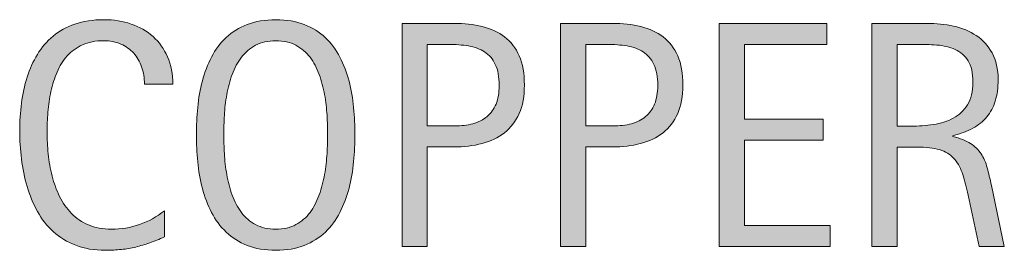
# Model space of a CAD drawing. Units: inches. Extents: x -1 to 786, y 131 to 482.
# Drawn here: x -1 to 39, y 416 to 425 of the extents above; entities that cross this region are included whole.
import ezdxf

# ---------------------------------------------------------------- set-up
doc = ezdxf.new("R2010")
doc.units = ezdxf.units.IN
doc.header["$MEASUREMENT"] = 0
doc.layers.add('CDATEXT', color=7, linetype='Continuous')

# ---------------------------------------------------------------- blocks, each defined once
blk = doc.blocks.new('block 9')
at = {"layer": 'CDATEXT'}
h = blk.add_hatch(color=250, dxfattribs=at)
h.dxf.hatch_style = 2
edge = h.paths.add_edge_path()
edge.add_spline(control_points=[(4.491, 422.617), (4.491, 422.867), (4.454, 423.098), (4.379, 423.312), (4.305, 423.526), (4.198, 423.709), (4.059, 423.864), (3.918, 424.018), (3.747, 424.14), (3.543, 424.229), (3.34, 424.318), (3.109, 424.363), (2.851, 424.363), (2.52, 424.363), (2.235, 424.307), (1.995, 424.197), (1.756, 424.087), (1.551, 423.939), (1.382, 423.752), (1.212, 423.566), (1.075, 423.35), (0.972, 423.104), (0.868, 422.859), (0.786, 422.599), (0.727, 422.326), (0.667, 422.053), (0.627, 421.776), (0.606, 421.494), (0.585, 421.212), (0.574, 420.945), (0.574, 420.69), (0.574, 420.411), (0.589, 420.12), (0.619, 419.817), (0.648, 419.514), (0.7, 419.217), (0.774, 418.927), (0.849, 418.637), (0.949, 418.363), (1.076, 418.105), (1.204, 417.846), (1.362, 417.62), (1.553, 417.425), (1.744, 417.23), (1.972, 417.076), (2.236, 416.961), (2.501, 416.847), (2.81, 416.79), (3.161, 416.79), (3.555, 416.79), (3.934, 416.852), (4.296, 416.978), (4.658, 417.104), (4.992, 417.289), (5.297, 417.533), (5.297, 417.533), (5.297, 416.478), (5.297, 416.478), (5.089, 416.39), (4.892, 416.311), (4.703, 416.244), (4.515, 416.176), (4.328, 416.12), (4.142, 416.076), (3.956, 416.031), (3.763, 415.999), (3.564, 415.977), (3.365, 415.956), (3.149, 415.945), (2.917, 415.945), (2.468, 415.945), (2.071, 416.012), (1.727, 416.145), (1.381, 416.279), (1.081, 416.46), (0.825, 416.691), (0.569, 416.921), (0.355, 417.194), (0.184, 417.507), (0.013, 417.82), (-0.126, 418.154), (-0.232, 418.509), (-0.338, 418.865), (-0.414, 419.234), (-0.46, 419.615), (-0.507, 419.996), (-0.53, 420.372), (-0.53, 420.744), (-0.53, 421.117), (-0.507, 421.486), (-0.46, 421.852), (-0.414, 422.218), (-0.338, 422.566), (-0.232, 422.896), (-0.126, 423.226), (0.011, 423.532), (0.181, 423.813), (0.35, 424.094), (0.561, 424.339), (0.812, 424.546), (1.064, 424.753), (1.358, 424.916), (1.694, 425.032), (2.031, 425.148), (2.417, 425.207), (2.853, 425.207), (3.251, 425.207), (3.619, 425.15), (3.958, 425.035), (4.296, 424.921), (4.589, 424.752), (4.837, 424.531), (5.084, 424.308), (5.279, 424.037), (5.421, 423.714), (5.562, 423.393), (5.633, 423.027), (5.633, 422.617), (5.633, 422.617), (4.491, 422.617), (4.491, 422.617)], knot_values=[0, 0, 0, 0, 1, 1, 1, 2, 2, 2, 3, 3, 3, 4, 4, 4, 5, 5, 5, 6, 6, 6, 7, 7, 7, 8, 8, 8, 9, 9, 9, 10, 10, 10, 11, 11, 11, 12, 12, 12, 13, 13, 13, 14, 14, 14, 15, 15, 15, 16, 16, 16, 17, 17, 17, 18, 18, 18, 19, 19, 19, 20, 20, 20, 21, 21, 21, 22, 22, 22, 23, 23, 23, 24, 24, 24, 25, 25, 25, 26, 26, 26, 27, 27, 27, 28, 28, 28, 29, 29, 29, 30, 30, 30, 31, 31, 31, 32, 32, 32, 33, 33, 33, 34, 34, 34, 35, 35, 35, 36, 36, 36, 37, 37, 37, 38, 38, 38, 39, 39, 39, 40, 40, 40, 40], degree=3, periodic=1)
h = blk.add_hatch(color=250, dxfattribs=at)
h.dxf.hatch_style = 2
edge = h.paths.add_edge_path()
edge.add_spline(control_points=[(12.968, 420.591), (12.968, 420.236), (12.95, 419.875), (12.914, 419.506), (12.878, 419.138), (12.815, 418.783), (12.727, 418.44), (12.638, 418.097), (12.516, 417.773), (12.361, 417.468), (12.207, 417.164), (12.011, 416.9), (11.774, 416.675), (11.538, 416.451), (11.255, 416.273), (10.927, 416.142), (10.599, 416.011), (10.217, 415.945), (9.781, 415.945), (9.341, 415.945), (8.957, 416.011), (8.629, 416.142), (8.301, 416.273), (8.019, 416.451), (7.782, 416.675), (7.545, 416.9), (7.349, 417.163), (7.194, 417.465), (7.04, 417.768), (6.917, 418.091), (6.826, 418.433), (6.735, 418.777), (6.672, 419.132), (6.636, 419.5), (6.6, 419.869), (6.582, 420.232), (6.582, 420.591), (6.582, 420.952), (6.6, 421.316), (6.636, 421.683), (6.672, 422.052), (6.735, 422.406), (6.826, 422.747), (6.917, 423.087), (7.04, 423.408), (7.194, 423.708), (7.349, 424.009), (7.545, 424.27), (7.782, 424.493), (8.019, 424.714), (8.301, 424.889), (8.629, 425.016), (8.957, 425.143), (9.341, 425.207), (9.781, 425.207), (10.217, 425.207), (10.599, 425.142), (10.927, 425.013), (11.255, 424.884), (11.538, 424.708), (11.774, 424.486), (12.011, 424.264), (12.207, 424.002), (12.361, 423.703), (12.516, 423.402), (12.638, 423.082), (12.727, 422.741), (12.815, 422.4), (12.878, 422.045), (12.914, 421.677), (12.95, 421.309), (12.968, 420.947), (12.968, 420.591)], knot_values=[0, 0, 0, 0, 1, 1, 1, 2, 2, 2, 3, 3, 3, 4, 4, 4, 5, 5, 5, 6, 6, 6, 7, 7, 7, 8, 8, 8, 9, 9, 9, 10, 10, 10, 11, 11, 11, 12, 12, 12, 13, 13, 13, 14, 14, 14, 15, 15, 15, 16, 16, 16, 17, 17, 17, 18, 18, 18, 19, 19, 19, 20, 20, 20, 21, 21, 21, 22, 22, 22, 23, 23, 23, 24, 24, 24, 24], degree=3, periodic=1)
edge = h.paths.add_edge_path()
edge.add_spline(control_points=[(11.863, 420.601), (11.863, 420.834), (11.856, 421.089), (11.841, 421.367), (11.826, 421.644), (11.793, 421.921), (11.743, 422.199), (11.691, 422.476), (11.62, 422.746), (11.526, 423.006), (11.433, 423.266), (11.31, 423.498), (11.158, 423.699), (11.005, 423.9), (10.815, 424.06), (10.588, 424.181), (10.362, 424.302), (10.092, 424.363), (9.778, 424.363), (9.464, 424.363), (9.194, 424.302), (8.967, 424.181), (8.741, 424.06), (8.55, 423.9), (8.396, 423.699), (8.241, 423.498), (8.117, 423.266), (8.023, 423.006), (7.93, 422.746), (7.858, 422.476), (7.807, 422.199), (7.756, 421.921), (7.724, 421.644), (7.709, 421.367), (7.694, 421.089), (7.687, 420.834), (7.687, 420.601), (7.687, 420.364), (7.694, 420.106), (7.709, 419.827), (7.724, 419.546), (7.756, 419.266), (7.807, 418.985), (7.858, 418.703), (7.93, 418.429), (8.023, 418.165), (8.117, 417.9), (8.241, 417.667), (8.396, 417.463), (8.55, 417.259), (8.741, 417.096), (8.967, 416.974), (9.194, 416.851), (9.464, 416.79), (9.778, 416.79), (10.092, 416.79), (10.362, 416.851), (10.588, 416.974), (10.815, 417.096), (11.005, 417.26), (11.158, 417.466), (11.31, 417.671), (11.433, 417.907), (11.526, 418.171), (11.62, 418.436), (11.691, 418.71), (11.743, 418.994), (11.793, 419.278), (11.826, 419.558), (11.841, 419.835), (11.856, 420.113), (11.863, 420.369), (11.863, 420.601)], knot_values=[0, 0, 0, 0, 1, 1, 1, 2, 2, 2, 3, 3, 3, 4, 4, 4, 5, 5, 5, 6, 6, 6, 7, 7, 7, 8, 8, 8, 9, 9, 9, 10, 10, 10, 11, 11, 11, 12, 12, 12, 13, 13, 13, 14, 14, 14, 15, 15, 15, 16, 16, 16, 17, 17, 17, 18, 18, 18, 19, 19, 19, 20, 20, 20, 21, 21, 21, 22, 22, 22, 23, 23, 23, 24, 24, 24, 24], degree=3, periodic=1)
h = blk.add_hatch(color=250, dxfattribs=at)
h.dxf.hatch_style = 2
edge = h.paths.add_edge_path()
edge.add_spline(control_points=[(19.788, 422.579), (19.788, 422.13), (19.717, 421.749), (19.575, 421.433), (19.434, 421.118), (19.237, 420.862), (18.985, 420.665), (18.733, 420.468), (18.433, 420.324), (18.084, 420.233), (17.734, 420.142), (17.355, 420.097), (16.944, 420.097), (16.944, 420.097), (15.878, 420.097), (15.878, 420.097), (15.878, 420.097), (15.878, 416.091), (15.878, 416.091), (15.878, 416.091), (14.862, 416.091), (14.862, 416.091), (14.862, 416.091), (14.862, 425.06), (14.862, 425.06), (14.862, 425.06), (16.944, 425.06), (16.944, 425.06), (17.359, 425.06), (17.741, 425.018), (18.09, 424.933), (18.439, 424.849), (18.74, 424.71), (18.991, 424.518), (19.243, 424.326), (19.439, 424.07), (19.579, 423.753), (19.718, 423.435), (19.788, 423.044), (19.788, 422.579)], knot_values=[0, 0, 0, 0, 1, 1, 1, 2, 2, 2, 3, 3, 3, 4, 4, 4, 5, 5, 5, 6, 6, 6, 7, 7, 7, 8, 8, 8, 9, 9, 9, 10, 10, 10, 11, 11, 11, 12, 12, 12, 13, 13, 13, 13], degree=3, periodic=1)
edge = h.paths.add_edge_path()
edge.add_spline(control_points=[(18.772, 422.566), (18.772, 422.913), (18.721, 423.195), (18.617, 423.41), (18.514, 423.626), (18.37, 423.793), (18.187, 423.912), (18.003, 424.03), (17.787, 424.111), (17.537, 424.153), (17.288, 424.195), (17.016, 424.216), (16.72, 424.216), (16.72, 424.216), (15.878, 424.216), (15.878, 424.216), (15.878, 424.216), (15.878, 420.941), (15.878, 420.941), (15.878, 420.941), (16.967, 420.941), (16.967, 420.941), (17.242, 420.941), (17.491, 420.97), (17.715, 421.03), (17.938, 421.089), (18.128, 421.184), (18.285, 421.316), (18.441, 421.447), (18.562, 421.615), (18.646, 421.82), (18.73, 422.025), (18.772, 422.274), (18.772, 422.566)], knot_values=[0, 0, 0, 0, 1, 1, 1, 2, 2, 2, 3, 3, 3, 4, 4, 4, 5, 5, 5, 6, 6, 6, 7, 7, 7, 8, 8, 8, 9, 9, 9, 10, 10, 10, 11, 11, 11, 11], degree=3, periodic=1)
h = blk.add_hatch(color=250, dxfattribs=at)
h.dxf.hatch_style = 2
edge = h.paths.add_edge_path()
edge.add_spline(control_points=[(26.171, 422.579), (26.171, 422.13), (26.1, 421.749), (25.958, 421.433), (25.816, 421.118), (25.62, 420.862), (25.368, 420.665), (25.116, 420.468), (24.815, 420.324), (24.467, 420.233), (24.117, 420.142), (23.738, 420.097), (23.327, 420.097), (23.327, 420.097), (22.261, 420.097), (22.261, 420.097), (22.261, 420.097), (22.261, 416.091), (22.261, 416.091), (22.261, 416.091), (21.245, 416.091), (21.245, 416.091), (21.245, 416.091), (21.245, 425.06), (21.245, 425.06), (21.245, 425.06), (23.327, 425.06), (23.327, 425.06), (23.742, 425.06), (24.124, 425.018), (24.473, 424.933), (24.822, 424.849), (25.123, 424.71), (25.374, 424.518), (25.626, 424.326), (25.822, 424.07), (25.961, 423.753), (26.101, 423.435), (26.171, 423.044), (26.171, 422.579)], knot_values=[0, 0, 0, 0, 1, 1, 1, 2, 2, 2, 3, 3, 3, 4, 4, 4, 5, 5, 5, 6, 6, 6, 7, 7, 7, 8, 8, 8, 9, 9, 9, 10, 10, 10, 11, 11, 11, 12, 12, 12, 13, 13, 13, 13], degree=3, periodic=1)
edge = h.paths.add_edge_path()
edge.add_spline(control_points=[(25.155, 422.566), (25.155, 422.913), (25.104, 423.195), (25, 423.41), (24.896, 423.626), (24.753, 423.793), (24.569, 423.912), (24.386, 424.03), (24.169, 424.111), (23.92, 424.153), (23.671, 424.195), (23.398, 424.216), (23.103, 424.216), (23.103, 424.216), (22.261, 424.216), (22.261, 424.216), (22.261, 424.216), (22.261, 420.941), (22.261, 420.941), (22.261, 420.941), (23.35, 420.941), (23.35, 420.941), (23.625, 420.941), (23.874, 420.97), (24.098, 421.03), (24.321, 421.089), (24.511, 421.184), (24.667, 421.316), (24.824, 421.447), (24.944, 421.615), (25.029, 421.82), (25.113, 422.025), (25.155, 422.274), (25.155, 422.566)], knot_values=[0, 0, 0, 0, 1, 1, 1, 2, 2, 2, 3, 3, 3, 4, 4, 4, 5, 5, 5, 6, 6, 6, 7, 7, 7, 8, 8, 8, 9, 9, 9, 10, 10, 10, 11, 11, 11, 11], degree=3, periodic=1)
h = blk.add_hatch(color=250, dxfattribs=at)
h.dxf.hatch_style = 2
h.paths.add_polyline_path([(27.627, 416.091), (27.627, 425.06), (31.969, 425.06), (31.969, 424.216), (28.643, 424.216), (28.643, 421.214), (31.817, 421.214), (31.817, 420.37), (28.643, 420.37), (28.643, 416.935), (32.09, 416.935), (32.09, 416.091)])
h = blk.add_hatch(color=250, dxfattribs=at)
h.dxf.hatch_style = 2
edge = h.paths.add_edge_path()
edge.add_spline(control_points=[(38.091, 416.091), (38.091, 416.091), (37.647, 418.161), (37.647, 418.161), (37.583, 418.469), (37.514, 418.744), (37.438, 418.983), (37.361, 419.222), (37.255, 419.422), (37.12, 419.585), (36.985, 419.749), (36.807, 419.873), (36.587, 419.957), (36.367, 420.042), (36.079, 420.083), (35.724, 420.083), (35.724, 420.083), (34.791, 420.083), (34.791, 420.083), (34.791, 420.083), (34.791, 416.091), (34.791, 416.091), (34.791, 416.091), (33.775, 416.091), (33.775, 416.091), (33.775, 416.091), (33.775, 425.06), (33.775, 425.06), (33.775, 425.06), (35.997, 425.06), (35.997, 425.06), (36.365, 425.06), (36.721, 425.023), (37.066, 424.947), (37.411, 424.871), (37.716, 424.745), (37.98, 424.569), (38.245, 424.393), (38.458, 424.161), (38.618, 423.871), (38.779, 423.581), (38.859, 423.224), (38.859, 422.8), (38.859, 422.475), (38.821, 422.188), (38.745, 421.941), (38.669, 421.693), (38.555, 421.479), (38.402, 421.299), (38.25, 421.12), (38.061, 420.968), (37.834, 420.845), (37.608, 420.723), (37.342, 420.624), (37.038, 420.547), (37.038, 420.547), (37.038, 420.522), (37.038, 420.522), (37.334, 420.446), (37.571, 420.349), (37.749, 420.233), (37.926, 420.117), (38.068, 419.978), (38.174, 419.818), (38.28, 419.657), (38.361, 419.471), (38.418, 419.262), (38.475, 419.052), (38.531, 418.814), (38.586, 418.548), (38.586, 418.548), (39.107, 416.091), (39.107, 416.091), (39.107, 416.091), (38.091, 416.091), (38.091, 416.091)], knot_values=[0, 0, 0, 0, 1, 1, 1, 2, 2, 2, 3, 3, 3, 4, 4, 4, 5, 5, 5, 6, 6, 6, 7, 7, 7, 8, 8, 8, 9, 9, 9, 10, 10, 10, 11, 11, 11, 12, 12, 12, 13, 13, 13, 14, 14, 14, 15, 15, 15, 16, 16, 16, 17, 17, 17, 18, 18, 18, 19, 19, 19, 20, 20, 20, 21, 21, 21, 22, 22, 22, 23, 23, 23, 24, 24, 24, 25, 25, 25, 25], degree=3, periodic=1)
edge = h.paths.add_edge_path()
edge.add_spline(control_points=[(37.844, 422.693), (37.844, 423.065), (37.778, 423.354), (37.647, 423.559), (37.516, 423.764), (37.342, 423.916), (37.126, 424.013), (36.911, 424.111), (36.665, 424.168), (36.39, 424.188), (36.115, 424.207), (35.833, 424.216), (35.546, 424.216), (35.546, 424.216), (34.791, 424.216), (34.791, 424.216), (34.791, 424.216), (34.791, 420.928), (34.791, 420.928), (34.791, 420.928), (35.349, 420.928), (35.349, 420.928), (35.654, 420.928), (35.956, 420.951), (36.253, 420.995), (36.552, 421.04), (36.819, 421.125), (37.053, 421.251), (37.289, 421.378), (37.479, 421.558), (37.625, 421.789), (37.771, 422.019), (37.844, 422.321), (37.844, 422.693)], knot_values=[0, 0, 0, 0, 1, 1, 1, 2, 2, 2, 3, 3, 3, 4, 4, 4, 5, 5, 5, 6, 6, 6, 7, 7, 7, 8, 8, 8, 9, 9, 9, 10, 10, 10, 11, 11, 11, 11], degree=3, periodic=1)
at = {"layer": 'CDATEXT', "lineweight": 0}
blk.add_lwpolyline([(27.627, 416.091), (27.627, 425.06), (31.969, 425.06), (31.969, 424.216), (28.643, 424.216), (28.643, 421.214), (31.817, 421.214), (31.817, 420.37), (28.643, 420.37), (28.643, 416.935), (32.09, 416.935), (32.09, 416.091), (27.627, 416.091)], dxfattribs=at)
for points, knots in [([(4.491, 422.617), (4.491, 422.867), (4.454, 423.098), (4.379, 423.312), (4.305, 423.526), (4.198, 423.709), (4.059, 423.864), (3.918, 424.018), (3.747, 424.14), (3.543, 424.229), (3.34, 424.318), (3.109, 424.363), (2.851, 424.363), (2.52, 424.363), (2.235, 424.307), (1.995, 424.197), (1.756, 424.087), (1.551, 423.939), (1.382, 423.752), (1.212, 423.566), (1.075, 423.35), (0.972, 423.104), (0.868, 422.859), (0.786, 422.599), (0.727, 422.326), (0.667, 422.053), (0.627, 421.776), (0.606, 421.494), (0.585, 421.212), (0.574, 420.945), (0.574, 420.69), (0.574, 420.411), (0.589, 420.12), (0.619, 419.817), (0.648, 419.514), (0.7, 419.217), (0.774, 418.927), (0.849, 418.637), (0.949, 418.363), (1.076, 418.105), (1.204, 417.846), (1.362, 417.62), (1.553, 417.425), (1.744, 417.23), (1.972, 417.076), (2.236, 416.961), (2.501, 416.847), (2.81, 416.79), (3.161, 416.79), (3.555, 416.79), (3.934, 416.852), (4.296, 416.978), (4.658, 417.104), (4.992, 417.289), (5.297, 417.533), (5.297, 417.533), (5.297, 416.478), (5.297, 416.478), (5.089, 416.39), (4.892, 416.311), (4.703, 416.244), (4.515, 416.176), (4.328, 416.12), (4.142, 416.076), (3.956, 416.031), (3.763, 415.999), (3.564, 415.977), (3.365, 415.956), (3.149, 415.945), (2.917, 415.945), (2.468, 415.945), (2.071, 416.012), (1.727, 416.145), (1.381, 416.279), (1.081, 416.46), (0.825, 416.691), (0.569, 416.921), (0.355, 417.194), (0.184, 417.507), (0.013, 417.82), (-0.126, 418.154), (-0.232, 418.509), (-0.338, 418.865), (-0.414, 419.234), (-0.46, 419.615), (-0.507, 419.996), (-0.53, 420.372), (-0.53, 420.744), (-0.53, 421.117), (-0.507, 421.486), (-0.46, 421.852), (-0.414, 422.218), (-0.338, 422.566), (-0.232, 422.896), (-0.126, 423.226), (0.011, 423.532), (0.181, 423.813), (0.35, 424.094), (0.561, 424.339), (0.812, 424.546), (1.064, 424.753), (1.358, 424.916), (1.694, 425.032), (2.031, 425.148), (2.417, 425.207), (2.853, 425.207), (3.251, 425.207), (3.619, 425.15), (3.958, 425.035), (4.296, 424.921), (4.589, 424.752), (4.837, 424.531), (5.084, 424.308), (5.279, 424.037), (5.421, 423.714), (5.562, 423.393), (5.633, 423.027), (5.633, 422.617), (5.633, 422.617), (4.491, 422.617), (4.491, 422.617)], [0, 0, 0, 0, 1, 1, 1, 2, 2, 2, 3, 3, 3, 4, 4, 4, 5, 5, 5, 6, 6, 6, 7, 7, 7, 8, 8, 8, 9, 9, 9, 10, 10, 10, 11, 11, 11, 12, 12, 12, 13, 13, 13, 14, 14, 14, 15, 15, 15, 16, 16, 16, 17, 17, 17, 18, 18, 18, 19, 19, 19, 20, 20, 20, 21, 21, 21, 22, 22, 22, 23, 23, 23, 24, 24, 24, 25, 25, 25, 26, 26, 26, 27, 27, 27, 28, 28, 28, 29, 29, 29, 30, 30, 30, 31, 31, 31, 32, 32, 32, 33, 33, 33, 34, 34, 34, 35, 35, 35, 36, 36, 36, 37, 37, 37, 38, 38, 38, 39, 39, 39, 40, 40, 40, 40]), ([(12.968, 420.591), (12.968, 420.236), (12.95, 419.875), (12.914, 419.506), (12.878, 419.138), (12.815, 418.783), (12.727, 418.44), (12.638, 418.097), (12.516, 417.773), (12.361, 417.468), (12.207, 417.164), (12.011, 416.9), (11.774, 416.675), (11.538, 416.451), (11.255, 416.273), (10.927, 416.142), (10.599, 416.011), (10.217, 415.945), (9.781, 415.945), (9.341, 415.945), (8.957, 416.011), (8.629, 416.142), (8.301, 416.273), (8.019, 416.451), (7.782, 416.675), (7.545, 416.9), (7.349, 417.163), (7.194, 417.465), (7.04, 417.768), (6.917, 418.091), (6.826, 418.433), (6.735, 418.777), (6.672, 419.132), (6.636, 419.5), (6.6, 419.869), (6.582, 420.232), (6.582, 420.591), (6.582, 420.952), (6.6, 421.316), (6.636, 421.683), (6.672, 422.052), (6.735, 422.406), (6.826, 422.747), (6.917, 423.087), (7.04, 423.408), (7.194, 423.708), (7.349, 424.009), (7.545, 424.27), (7.782, 424.493), (8.019, 424.714), (8.301, 424.889), (8.629, 425.016), (8.957, 425.143), (9.341, 425.207), (9.781, 425.207), (10.217, 425.207), (10.599, 425.142), (10.927, 425.013), (11.255, 424.884), (11.538, 424.708), (11.774, 424.486), (12.011, 424.264), (12.207, 424.002), (12.361, 423.703), (12.516, 423.402), (12.638, 423.082), (12.727, 422.741), (12.815, 422.4), (12.878, 422.045), (12.914, 421.677), (12.95, 421.309), (12.968, 420.947), (12.968, 420.591)], [0, 0, 0, 0, 1, 1, 1, 2, 2, 2, 3, 3, 3, 4, 4, 4, 5, 5, 5, 6, 6, 6, 7, 7, 7, 8, 8, 8, 9, 9, 9, 10, 10, 10, 11, 11, 11, 12, 12, 12, 13, 13, 13, 14, 14, 14, 15, 15, 15, 16, 16, 16, 17, 17, 17, 18, 18, 18, 19, 19, 19, 20, 20, 20, 21, 21, 21, 22, 22, 22, 23, 23, 23, 24, 24, 24, 24]), ([(19.788, 422.579), (19.788, 422.13), (19.717, 421.749), (19.575, 421.433), (19.434, 421.118), (19.237, 420.862), (18.985, 420.665), (18.733, 420.468), (18.433, 420.324), (18.084, 420.233), (17.734, 420.142), (17.355, 420.097), (16.944, 420.097), (16.944, 420.097), (15.878, 420.097), (15.878, 420.097), (15.878, 420.097), (15.878, 416.091), (15.878, 416.091), (15.878, 416.091), (14.862, 416.091), (14.862, 416.091), (14.862, 416.091), (14.862, 425.06), (14.862, 425.06), (14.862, 425.06), (16.944, 425.06), (16.944, 425.06), (17.359, 425.06), (17.741, 425.018), (18.09, 424.933), (18.439, 424.849), (18.74, 424.71), (18.991, 424.518), (19.243, 424.326), (19.439, 424.07), (19.579, 423.753), (19.718, 423.435), (19.788, 423.044), (19.788, 422.579)], [0, 0, 0, 0, 1, 1, 1, 2, 2, 2, 3, 3, 3, 4, 4, 4, 5, 5, 5, 6, 6, 6, 7, 7, 7, 8, 8, 8, 9, 9, 9, 10, 10, 10, 11, 11, 11, 12, 12, 12, 13, 13, 13, 13]), ([(26.171, 422.579), (26.171, 422.13), (26.1, 421.749), (25.958, 421.433), (25.816, 421.118), (25.62, 420.862), (25.368, 420.665), (25.116, 420.468), (24.815, 420.324), (24.467, 420.233), (24.117, 420.142), (23.738, 420.097), (23.327, 420.097), (23.327, 420.097), (22.261, 420.097), (22.261, 420.097), (22.261, 420.097), (22.261, 416.091), (22.261, 416.091), (22.261, 416.091), (21.245, 416.091), (21.245, 416.091), (21.245, 416.091), (21.245, 425.06), (21.245, 425.06), (21.245, 425.06), (23.327, 425.06), (23.327, 425.06), (23.742, 425.06), (24.124, 425.018), (24.473, 424.933), (24.822, 424.849), (25.123, 424.71), (25.374, 424.518), (25.626, 424.326), (25.822, 424.07), (25.961, 423.753), (26.101, 423.435), (26.171, 423.044), (26.171, 422.579)], [0, 0, 0, 0, 1, 1, 1, 2, 2, 2, 3, 3, 3, 4, 4, 4, 5, 5, 5, 6, 6, 6, 7, 7, 7, 8, 8, 8, 9, 9, 9, 10, 10, 10, 11, 11, 11, 12, 12, 12, 13, 13, 13, 13]), ([(38.091, 416.091), (38.091, 416.091), (37.647, 418.161), (37.647, 418.161), (37.583, 418.469), (37.514, 418.744), (37.438, 418.983), (37.361, 419.222), (37.255, 419.422), (37.12, 419.585), (36.985, 419.749), (36.807, 419.873), (36.587, 419.957), (36.367, 420.042), (36.079, 420.083), (35.724, 420.083), (35.724, 420.083), (34.791, 420.083), (34.791, 420.083), (34.791, 420.083), (34.791, 416.091), (34.791, 416.091), (34.791, 416.091), (33.775, 416.091), (33.775, 416.091), (33.775, 416.091), (33.775, 425.06), (33.775, 425.06), (33.775, 425.06), (35.997, 425.06), (35.997, 425.06), (36.365, 425.06), (36.721, 425.023), (37.066, 424.947), (37.411, 424.871), (37.716, 424.745), (37.98, 424.569), (38.245, 424.393), (38.458, 424.161), (38.618, 423.871), (38.779, 423.581), (38.859, 423.224), (38.859, 422.8), (38.859, 422.475), (38.821, 422.188), (38.745, 421.941), (38.669, 421.693), (38.555, 421.479), (38.402, 421.299), (38.25, 421.12), (38.061, 420.968), (37.834, 420.845), (37.608, 420.723), (37.342, 420.624), (37.038, 420.547), (37.038, 420.547), (37.038, 420.522), (37.038, 420.522), (37.334, 420.446), (37.571, 420.349), (37.749, 420.233), (37.926, 420.117), (38.068, 419.978), (38.174, 419.818), (38.28, 419.657), (38.361, 419.471), (38.418, 419.262), (38.475, 419.052), (38.531, 418.814), (38.586, 418.548), (38.586, 418.548), (39.107, 416.091), (39.107, 416.091), (39.107, 416.091), (38.091, 416.091), (38.091, 416.091)], [0, 0, 0, 0, 1, 1, 1, 2, 2, 2, 3, 3, 3, 4, 4, 4, 5, 5, 5, 6, 6, 6, 7, 7, 7, 8, 8, 8, 9, 9, 9, 10, 10, 10, 11, 11, 11, 12, 12, 12, 13, 13, 13, 14, 14, 14, 15, 15, 15, 16, 16, 16, 17, 17, 17, 18, 18, 18, 19, 19, 19, 20, 20, 20, 21, 21, 21, 22, 22, 22, 23, 23, 23, 24, 24, 24, 25, 25, 25, 25]), ([(11.863, 420.601), (11.863, 420.834), (11.856, 421.089), (11.841, 421.367), (11.826, 421.644), (11.793, 421.921), (11.743, 422.199), (11.691, 422.476), (11.62, 422.746), (11.526, 423.006), (11.433, 423.266), (11.31, 423.498), (11.158, 423.699), (11.005, 423.9), (10.815, 424.06), (10.588, 424.181), (10.362, 424.302), (10.092, 424.363), (9.778, 424.363), (9.464, 424.363), (9.194, 424.302), (8.967, 424.181), (8.741, 424.06), (8.55, 423.9), (8.396, 423.699), (8.241, 423.498), (8.117, 423.266), (8.023, 423.006), (7.93, 422.746), (7.858, 422.476), (7.807, 422.199), (7.756, 421.921), (7.724, 421.644), (7.709, 421.367), (7.694, 421.089), (7.687, 420.834), (7.687, 420.601), (7.687, 420.364), (7.694, 420.106), (7.709, 419.827), (7.724, 419.546), (7.756, 419.266), (7.807, 418.985), (7.858, 418.703), (7.93, 418.429), (8.023, 418.165), (8.117, 417.9), (8.241, 417.667), (8.396, 417.463), (8.55, 417.259), (8.741, 417.096), (8.967, 416.974), (9.194, 416.851), (9.464, 416.79), (9.778, 416.79), (10.092, 416.79), (10.362, 416.851), (10.588, 416.974), (10.815, 417.096), (11.005, 417.26), (11.158, 417.466), (11.31, 417.671), (11.433, 417.907), (11.526, 418.171), (11.62, 418.436), (11.691, 418.71), (11.743, 418.994), (11.793, 419.278), (11.826, 419.558), (11.841, 419.835), (11.856, 420.113), (11.863, 420.369), (11.863, 420.601)], [0, 0, 0, 0, 1, 1, 1, 2, 2, 2, 3, 3, 3, 4, 4, 4, 5, 5, 5, 6, 6, 6, 7, 7, 7, 8, 8, 8, 9, 9, 9, 10, 10, 10, 11, 11, 11, 12, 12, 12, 13, 13, 13, 14, 14, 14, 15, 15, 15, 16, 16, 16, 17, 17, 17, 18, 18, 18, 19, 19, 19, 20, 20, 20, 21, 21, 21, 22, 22, 22, 23, 23, 23, 24, 24, 24, 24]), ([(18.772, 422.566), (18.772, 422.913), (18.721, 423.195), (18.617, 423.41), (18.514, 423.626), (18.37, 423.793), (18.187, 423.912), (18.003, 424.03), (17.787, 424.111), (17.537, 424.153), (17.288, 424.195), (17.016, 424.216), (16.72, 424.216), (16.72, 424.216), (15.878, 424.216), (15.878, 424.216), (15.878, 424.216), (15.878, 420.941), (15.878, 420.941), (15.878, 420.941), (16.967, 420.941), (16.967, 420.941), (17.242, 420.941), (17.491, 420.97), (17.715, 421.03), (17.938, 421.089), (18.128, 421.184), (18.285, 421.316), (18.441, 421.447), (18.562, 421.615), (18.646, 421.82), (18.73, 422.025), (18.772, 422.274), (18.772, 422.566)], [0, 0, 0, 0, 1, 1, 1, 2, 2, 2, 3, 3, 3, 4, 4, 4, 5, 5, 5, 6, 6, 6, 7, 7, 7, 8, 8, 8, 9, 9, 9, 10, 10, 10, 11, 11, 11, 11]), ([(25.155, 422.566), (25.155, 422.913), (25.104, 423.195), (25, 423.41), (24.896, 423.626), (24.753, 423.793), (24.569, 423.912), (24.386, 424.03), (24.169, 424.111), (23.92, 424.153), (23.671, 424.195), (23.398, 424.216), (23.103, 424.216), (23.103, 424.216), (22.261, 424.216), (22.261, 424.216), (22.261, 424.216), (22.261, 420.941), (22.261, 420.941), (22.261, 420.941), (23.35, 420.941), (23.35, 420.941), (23.625, 420.941), (23.874, 420.97), (24.098, 421.03), (24.321, 421.089), (24.511, 421.184), (24.667, 421.316), (24.824, 421.447), (24.944, 421.615), (25.029, 421.82), (25.113, 422.025), (25.155, 422.274), (25.155, 422.566)], [0, 0, 0, 0, 1, 1, 1, 2, 2, 2, 3, 3, 3, 4, 4, 4, 5, 5, 5, 6, 6, 6, 7, 7, 7, 8, 8, 8, 9, 9, 9, 10, 10, 10, 11, 11, 11, 11]), ([(37.844, 422.693), (37.844, 423.065), (37.778, 423.354), (37.647, 423.559), (37.516, 423.764), (37.342, 423.916), (37.126, 424.013), (36.911, 424.111), (36.665, 424.168), (36.39, 424.188), (36.115, 424.207), (35.833, 424.216), (35.546, 424.216), (35.546, 424.216), (34.791, 424.216), (34.791, 424.216), (34.791, 424.216), (34.791, 420.928), (34.791, 420.928), (34.791, 420.928), (35.349, 420.928), (35.349, 420.928), (35.654, 420.928), (35.956, 420.951), (36.253, 420.995), (36.552, 421.04), (36.819, 421.125), (37.053, 421.251), (37.289, 421.378), (37.479, 421.558), (37.625, 421.789), (37.771, 422.019), (37.844, 422.321), (37.844, 422.693)], [0, 0, 0, 0, 1, 1, 1, 2, 2, 2, 3, 3, 3, 4, 4, 4, 5, 5, 5, 6, 6, 6, 7, 7, 7, 8, 8, 8, 9, 9, 9, 10, 10, 10, 11, 11, 11, 11])]:
    blk.add_open_spline(points, degree=3, knots=knots, dxfattribs=at)
blk = doc.blocks.new('block 8')
at = {"layer": 'CDATEXT'}
blk.add_blockref('block 9', (0, 0), dxfattribs=at)

msp = doc.modelspace()

# ---------------------------------------------------------------- block references
at = {"layer": 'CDATEXT'}
msp.add_blockref('block 8', (0, 0), dxfattribs=at)

doc.saveas('drawing.dxf')
